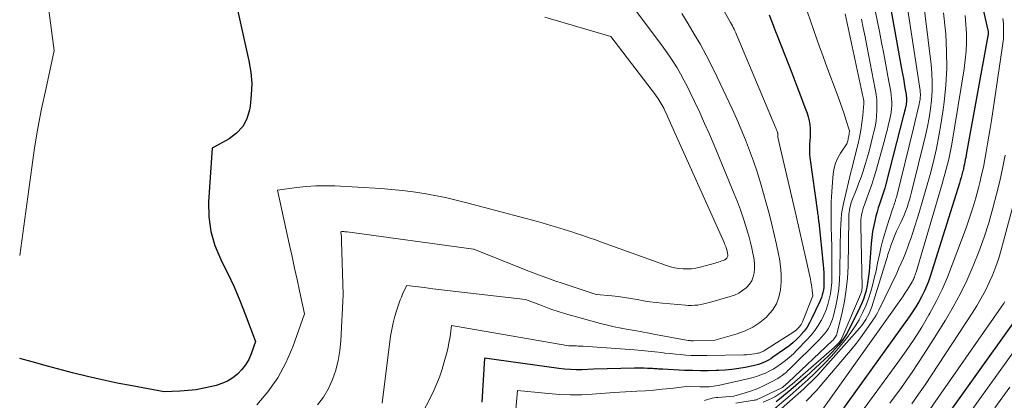
# Model space of a CAD drawing. Units: feet. Extents: x 1189172 to 1191672, y 7083870 to 7091370.
# Drawn here: x 1189172 to 1189334, y 7084701 to 7084764 of the extents above; entities that cross this region are included whole.
import ezdxf

# ---------------------------------------------------------------- set-up
doc = ezdxf.new("R2010")
doc.units = ezdxf.units.FT
doc.header["$MEASUREMENT"] = 0
doc.layers.add('Level 44', color=7, linetype='Continuous', lineweight=0)
doc.layers.add('Level 45', color=7, linetype='Continuous', lineweight=0)

msp = doc.modelspace()

# ---------------------------------------------------------------- linework, layer by layer
at = {"layer": 'Level 44', "color": 32, "linetype": 'Continuous', "lineweight": 30, "flags": 128}
for points, elevation in [([(1189314.75, 7084769.18), (1189317.19, 7084755.61), (1189317.33, 7084754.83), (1189317.47, 7084754.05), (1189317.61, 7084753.27), (1189317.74, 7084752.48), (1189317.92, 7084751.41), (1189317.96, 7084751.16), (1189317.98, 7084750.92), (1189317.99, 7084750.67), (1189317.99, 7084750.43), (1189317.97, 7084750.18), (1189317.95, 7084749.94), (1189317.91, 7084749.7), (1189317.86, 7084749.45), (1189317.82, 7084749.3), (1189317.75, 7084748.98), (1189317.67, 7084748.67), (1189317.59, 7084748.35), (1189317.51, 7084748.03), (1189314.58, 7084736.64), (1189314.4, 7084735.98), (1189314.2, 7084735.32), (1189313.99, 7084734.67), (1189313.77, 7084734.02), (1189313.54, 7084733.38), (1189313.33, 7084732.73), (1189313.14, 7084732.07), (1189312.96, 7084731.41), (1189312.81, 7084730.81), (1189312.6, 7084729.84), (1189312.41, 7084728.87), (1189312.28, 7084727.89), (1189312.18, 7084726.9), (1189311.84, 7084722.27), (1189311.76, 7084721.5), (1189311.65, 7084720.73), (1189311.51, 7084719.96), (1189311.35, 7084719.2), (1189311.33, 7084719.12), (1189311.13, 7084718.41), (1189310.9, 7084717.72), (1189310.62, 7084717.04), (1189310.32, 7084716.37), (1189308.38, 7084712.47), (1189308.1, 7084711.95), (1189307.8, 7084711.46), (1189307.46, 7084710.98), (1189307.11, 7084710.52), (1189306.79, 7084710.15), (1189306.25, 7084709.53), (1189305.69, 7084708.93), (1189305.1, 7084708.34), (1189304.5, 7084707.77), (1189301.47, 7084705.01), (1189300.63, 7084704.26), (1189299.79, 7084703.52), (1189298.94, 7084702.79), (1189298.07, 7084702.07), (1189297.08, 7084701.25), (1189296.54, 7084700.84)], 2240), ([(1189207.62, 7084766.32), (1189209.72, 7084756.95), (1189210.03, 7084755.08), (1189210.19, 7084753.21), (1189210.13, 7084751.34), (1189209.93, 7084749.46), (1189209.84, 7084748.88), (1189209.38, 7084747.42), (1189208.71, 7084746.12), (1189207.71, 7084745.05), (1189206.49, 7084744.13), (1189203.68, 7084742.57), (1189203.09, 7084733.76), (1189203.13, 7084731.29), (1189203.44, 7084728.88), (1189204.13, 7084726.54), (1189205.1, 7084724.26), (1189205.19, 7084724.08), (1189206.27, 7084721.92), (1189207.3, 7084719.74), (1189208.25, 7084717.52), (1189209.14, 7084715.27), (1189210.84, 7084710.75), (1189210.11, 7084708.72), (1189209.7, 7084707.79), (1189209.2, 7084706.92), (1189208.58, 7084706.13), (1189207.87, 7084705.39), (1189207.07, 7084704.77), (1189206.22, 7084704.23), (1189205.3, 7084703.83), (1189204.33, 7084703.51), (1189203.62, 7084703.33), (1189202.34, 7084703.05), (1189201.04, 7084702.83), (1189199.74, 7084702.68), (1189198.43, 7084702.59), (1189195.79, 7084702.5), (1189190.52, 7084703.45), (1189188.05, 7084703.92), (1189185.59, 7084704.43), (1189183.14, 7084705), (1189180.71, 7084705.61), (1189179.06, 7084706.05), (1189176.57, 7084706.71), (1189174.07, 7084707.39), (1189172, 7084707.98)], 2260), ([(1189295.39, 7084764.52), (1189295.87, 7084763.28), (1189296.34, 7084762.05), (1189296.82, 7084760.82), (1189299.09, 7084754.99), (1189299.59, 7084753.68), (1189300.1, 7084752.36), (1189300.6, 7084751.05), (1189301.1, 7084749.73), (1189301.61, 7084748.36), (1189301.82, 7084747.72), (1189301.97, 7084747.07), (1189302.07, 7084746.41), (1189302.11, 7084745.74), (1189302.12, 7084745.52), (1189302.12, 7084744.95), (1189302.11, 7084744.38), (1189302.08, 7084743.82), (1189302.04, 7084743.26), (1189302.01, 7084742.69), (1189302, 7084742.13), (1189302.03, 7084741.57), (1189302.09, 7084741.01), (1189303.34, 7084732.02), (1189303.36, 7084731.81), (1189303.39, 7084731.61), (1189303.42, 7084731.4), (1189303.44, 7084731.2), (1189303.47, 7084730.99), (1189303.49, 7084730.79), (1189303.52, 7084730.58), (1189303.54, 7084730.38), (1189304.27, 7084723.36), (1189304.33, 7084722.74), (1189304.37, 7084722.12), (1189304.39, 7084721.51), (1189304.4, 7084720.89), (1189304.4, 7084720.49), (1189304.39, 7084720.07), (1189304.36, 7084719.65), (1189304.3, 7084719.24), (1189304.22, 7084718.82), (1189304.11, 7084718.42), (1189303.99, 7084718.01), (1189303.84, 7084717.62), (1189303.67, 7084717.24), (1189302.42, 7084714.58), (1189302.04, 7084713.84), (1189301.61, 7084713.14), (1189301.13, 7084712.47), (1189300.6, 7084711.83), (1189300.54, 7084711.76), (1189299.93, 7084711.13), (1189299.3, 7084710.53), (1189298.62, 7084709.98), (1189297.92, 7084709.47), (1189296.01, 7084708.17), (1189295.63, 7084707.93), (1189295.25, 7084707.7), (1189294.85, 7084707.49), (1189294.45, 7084707.3), (1189294.04, 7084707.13), (1189293.62, 7084706.97), (1189293.19, 7084706.85), (1189292.76, 7084706.75), (1189291.45, 7084706.49), (1189290.36, 7084706.3), (1189289.26, 7084706.15), (1189288.15, 7084706.05), (1189287.05, 7084705.98), (1189286.66, 7084705.97), (1189285.35, 7084705.94), (1189284.05, 7084705.93), (1189282.75, 7084705.96), (1189281.44, 7084706), (1189277.88, 7084706.18), (1189277.64, 7084706.19), (1189277.4, 7084706.2), (1189277.16, 7084706.22), (1189276.92, 7084706.24), (1189276.68, 7084706.26), (1189276.44, 7084706.28), (1189276.2, 7084706.29), (1189275.96, 7084706.3), (1189275.36, 7084706.33), (1189274.83, 7084706.35), (1189274.29, 7084706.36), (1189273.75, 7084706.36), (1189273.22, 7084706.35), (1189266.48, 7084706.18), (1189264.56, 7084706.12), (1189263.6, 7084706.12), (1189262.65, 7084706.14), (1189261.69, 7084706.22), (1189260.74, 7084706.33), (1189248.5, 7084708.04), (1189248.09, 7084700.78)], 2250), ([(1189330.68, 7084765.12), (1189331.39, 7084761.99), (1189331.41, 7084761.87), (1189331.43, 7084761.76), (1189331.44, 7084761.64), (1189331.45, 7084761.52), (1189331.44, 7084761.4), (1189331.44, 7084761.28), (1189331.42, 7084761.16), (1189331.4, 7084761.05), (1189327.87, 7084741.78), (1189327.8, 7084741.42), (1189327.74, 7084741.06), (1189327.67, 7084740.7), (1189327.6, 7084740.33), (1189327.53, 7084739.97), (1189327.45, 7084739.61), (1189327.37, 7084739.25), (1189327.29, 7084738.89), (1189327.23, 7084738.66), (1189327.11, 7084738.19), (1189326.99, 7084737.72), (1189326.85, 7084737.26), (1189326.71, 7084736.79), (1189321.86, 7084721.43), (1189321.59, 7084720.64), (1189321.29, 7084719.86), (1189320.95, 7084719.1), (1189320.58, 7084718.35), (1189320.46, 7084718.12), (1189320, 7084717.27), (1189319.51, 7084716.44), (1189318.99, 7084715.63), (1189318.44, 7084714.84), (1189307.05, 7084699.01)], 2230), ([(1189335.7, 7084714.05), (1189322.21, 7084695.2)], 2220)]:
    msp.add_lwpolyline(points, dxfattribs=dict(at, elevation=elevation))
at = {"layer": 'Level 45', "color": 32, "linetype": 'Continuous', "lineweight": 0, "flags": 128}
for points, elevation in [([(1189172, 7084786.61), (1189174.28, 7084782.58), (1189174.37, 7084782.4), (1189174.46, 7084782.21), (1189174.53, 7084782.02), (1189174.58, 7084781.82), (1189174.63, 7084781.62), (1189174.67, 7084781.42), (1189174.7, 7084781.21), (1189174.73, 7084781.01), (1189177.69, 7084758.63), (1189176.28, 7084752.25), (1189175.61, 7084749.06), (1189175, 7084745.85), (1189174.46, 7084742.63), (1189173.98, 7084739.4), (1189172, 7084724.93)], 2262), ([(1189264.39, 7084777.29), (1189277.65, 7084759.57), (1189278.32, 7084758.64), (1189278.98, 7084757.7), (1189279.61, 7084756.74), (1189280.22, 7084755.77), (1189280.8, 7084754.78), (1189281.36, 7084753.78), (1189281.89, 7084752.76), (1189282.4, 7084751.73), (1189283.11, 7084750.25), (1189283.94, 7084748.46), (1189284.75, 7084746.66), (1189285.54, 7084744.86), (1189286.31, 7084743.05), (1189289.63, 7084735.08), (1189290.16, 7084733.76), (1189290.66, 7084732.44), (1189291.12, 7084731.1), (1189291.55, 7084729.75), (1189291.84, 7084728.79), (1189292.1, 7084727.91), (1189292.33, 7084727.03), (1189292.53, 7084726.14), (1189292.71, 7084725.24), (1189292.79, 7084724.83), (1189292.89, 7084724.14), (1189292.95, 7084723.44), (1189292.94, 7084722.74), (1189292.9, 7084722.05), (1189292.75, 7084721.38), (1189292.51, 7084720.76), (1189292.15, 7084720.21), (1189291.7, 7084719.7), (1189291.6, 7084719.61), (1189291, 7084719.14), (1189290.37, 7084718.72), (1189289.69, 7084718.4), (1189288.97, 7084718.14), (1189285.58, 7084717.16), (1189285.09, 7084717.04), (1189284.6, 7084716.93), (1189284.11, 7084716.84), (1189283.62, 7084716.76), (1189283.12, 7084716.71), (1189282.62, 7084716.69), (1189282.12, 7084716.69), (1189281.62, 7084716.72), (1189277.81, 7084717.04), (1189276.76, 7084717.15), (1189275.72, 7084717.28), (1189274.68, 7084717.45), (1189273.65, 7084717.65), (1189272.61, 7084717.84), (1189271.57, 7084718.01), (1189270.53, 7084718.15), (1189269.48, 7084718.26), (1189266.9, 7084718.49), (1189261.45, 7084720.29), (1189260.1, 7084720.75), (1189258.76, 7084721.22), (1189257.43, 7084721.72), (1189256.1, 7084722.23), (1189246.88, 7084725.88), (1189246.76, 7084725.94), (1189246.69, 7084725.96), (1189225.92, 7084728.78), (1189225.78, 7084728.8), (1189225.65, 7084728.82), (1189225.51, 7084728.83), (1189225.38, 7084728.84), (1189225.23, 7084728.85), (1189225.17, 7084728.85), (1189225.11, 7084728.85), (1189225.04, 7084728.85), (1189224.98, 7084728.84), (1189224.86, 7084728.82), (1189224.92, 7084728.3), (1189224.95, 7084728.04), (1189224.97, 7084727.77), (1189224.98, 7084727.51), (1189224.99, 7084727.25), (1189225.25, 7084718.44), (1189224.87, 7084710.88), (1189224.71, 7084709.25), (1189224.45, 7084707.64), (1189224.03, 7084706.06), (1189223.51, 7084704.51), (1189222.82, 7084703.03), (1189222.02, 7084701.62), (1189221.05, 7084700.33)], 2256), ([(1189320.57, 7084768.41), (1189322.04, 7084756.36), (1189322.17, 7084754.89), (1189322.24, 7084753.42), (1189322.2, 7084751.95), (1189322.11, 7084750.48), (1189321.93, 7084749.02), (1189321.71, 7084747.56), (1189321.43, 7084746.12), (1189321.11, 7084744.68), (1189318.81, 7084735.34), (1189318.65, 7084734.69), (1189318.47, 7084734.05), (1189318.28, 7084733.42), (1189318.08, 7084732.79), (1189317.85, 7084732.16), (1189317.61, 7084731.55), (1189317.35, 7084730.94), (1189317.06, 7084730.34), (1189316.36, 7084728.94), (1189315.42, 7084726.53), (1189315.33, 7084726.29), (1189315.25, 7084726.05), (1189315.17, 7084725.81), (1189315.09, 7084725.57), (1189315.04, 7084725.39), (1189314.94, 7084725.06), (1189314.84, 7084724.73), (1189314.74, 7084724.4), (1189314.64, 7084724.07), (1189312.26, 7084716.44), (1189312.07, 7084715.9), (1189311.84, 7084715.36), (1189311.58, 7084714.85), (1189311.28, 7084714.35), (1189310.95, 7084713.86), (1189310.61, 7084713.39), (1189310.25, 7084712.93), (1189309.87, 7084712.49), (1189304.17, 7084706.09), (1189303.8, 7084705.68), (1189303.43, 7084705.28), (1189303.05, 7084704.89), (1189302.66, 7084704.49), (1189302.27, 7084704.11), (1189301.87, 7084703.73), (1189301.47, 7084703.36), (1189301.06, 7084702.99), (1189294.53, 7084697.2)], 2236), ([(1189287.08, 7084766.72), (1189289.02, 7084763.27), (1189289.17, 7084762.99), (1189289.32, 7084762.71), (1189289.46, 7084762.43), (1189289.6, 7084762.15), (1189289.73, 7084761.86), (1189289.87, 7084761.57), (1189289.99, 7084761.28), (1189290.12, 7084760.99), (1189296.46, 7084745.87), (1189296.52, 7084745.73), (1189296.58, 7084745.6), (1189296.63, 7084745.46), (1189296.69, 7084745.32), (1189296.74, 7084745.17), (1189296.77, 7084745.1), (1189296.78, 7084745.03), (1189296.79, 7084744.96), (1189296.8, 7084744.89), (1189296.8, 7084744.87), (1189296.8, 7084744.81), (1189296.8, 7084744.75), (1189296.8, 7084744.68), (1189296.8, 7084744.62), (1189296.8, 7084744.56), (1189296.8, 7084744.5), (1189296.81, 7084744.44), (1189296.82, 7084744.38), (1189297.22, 7084742.45), (1189299.09, 7084734.53), (1189299.65, 7084732.13), (1189300.2, 7084729.73), (1189300.75, 7084727.32), (1189301.29, 7084724.92), (1189302.16, 7084721), (1189302.25, 7084720.55), (1189302.33, 7084720.1), (1189302.4, 7084719.65), (1189302.46, 7084719.19), (1189302.57, 7084718.28), (1189300.86, 7084714.02), (1189300.75, 7084713.79), (1189300.63, 7084713.56), (1189300.49, 7084713.34), (1189300.33, 7084713.14), (1189300.29, 7084713.09), (1189300.09, 7084712.88), (1189299.88, 7084712.67), (1189299.66, 7084712.49), (1189299.42, 7084712.33), (1189294.79, 7084709.37), (1189294.63, 7084709.28), (1189294.47, 7084709.19), (1189294.31, 7084709.1), (1189294.15, 7084709.03), (1189293.98, 7084708.96), (1189293.81, 7084708.9), (1189293.64, 7084708.85), (1189293.46, 7084708.81), (1189292.95, 7084708.72), (1189292.52, 7084708.65), (1189292.08, 7084708.6), (1189291.65, 7084708.57), (1189291.21, 7084708.55), (1189285.1, 7084708.43), (1189284.24, 7084708.43), (1189283.38, 7084708.44), (1189282.52, 7084708.48), (1189281.66, 7084708.53), (1189280.8, 7084708.6), (1189279.94, 7084708.67), (1189279.09, 7084708.76), (1189278.23, 7084708.86), (1189277.7, 7084708.93), (1189276.58, 7084709.06), (1189275.46, 7084709.18), (1189274.34, 7084709.28), (1189273.22, 7084709.37), (1189264.74, 7084709.97), (1189264.47, 7084709.99), (1189264.2, 7084710), (1189263.93, 7084710.01), (1189263.65, 7084710.02), (1189263.11, 7084710.02), (1189262.87, 7084710.02), (1189262.74, 7084710.02), (1189262.62, 7084710.03), (1189262.5, 7084710.05), (1189262.38, 7084710.06), (1189243.07, 7084713.39), (1189242.9, 7084711.95), (1189242.8, 7084711.23), (1189242.67, 7084710.52), (1189242.52, 7084709.82), (1189242.35, 7084709.11), (1189241.9, 7084707.43), (1189241.54, 7084706.22), (1189241.14, 7084705.03), (1189240.67, 7084703.86), (1189240.16, 7084702.71), (1189239.44, 7084701.2), (1189238.47, 7084699.34)], 2252), ([(1189280.98, 7084764.75), (1189282.03, 7084763.05), (1189283.06, 7084761.34), (1189284.05, 7084759.61), (1189285.01, 7084757.86), (1189285.92, 7084756.08), (1189286.8, 7084754.28), (1189289.27, 7084749.04), (1189290.04, 7084747.35), (1189290.79, 7084745.64), (1189291.49, 7084743.92), (1189292.16, 7084742.18), (1189292.79, 7084740.43), (1189293.39, 7084738.67), (1189293.94, 7084736.89), (1189294.46, 7084735.1), (1189295.42, 7084731.6), (1189295.84, 7084729.99), (1189296.23, 7084728.37), (1189296.59, 7084726.74), (1189296.92, 7084725.11), (1189297.06, 7084724.36), (1189297.24, 7084723.1), (1189297.34, 7084721.83), (1189297.33, 7084720.56), (1189297.25, 7084719.28), (1189296.98, 7084718.07), (1189296.57, 7084716.93), (1189295.92, 7084715.91), (1189295.12, 7084714.96), (1189294.92, 7084714.77), (1189293.84, 7084713.87), (1189292.69, 7084713.1), (1189291.44, 7084712.5), (1189290.13, 7084712.01), (1189286.27, 7084710.9), (1189282.94, 7084710.86), (1189282.83, 7084710.86), (1189282.72, 7084710.87), (1189282.61, 7084710.87), (1189282.5, 7084710.88), (1189282.39, 7084710.9), (1189282.28, 7084710.91), (1189282.18, 7084710.93), (1189282.07, 7084710.94), (1189276.69, 7084711.93), (1189275.56, 7084712.14), (1189274.42, 7084712.34), (1189273.28, 7084712.54), (1189272.15, 7084712.74), (1189271.01, 7084712.95), (1189269.88, 7084713.19), (1189268.76, 7084713.45), (1189267.64, 7084713.73), (1189263.67, 7084714.79), (1189262.24, 7084715.19), (1189260.83, 7084715.62), (1189259.43, 7084716.1), (1189258.04, 7084716.61), (1189255.27, 7084717.67), (1189244.3, 7084718.93), (1189242.87, 7084719.1), (1189241.44, 7084719.27), (1189240.01, 7084719.44), (1189238.58, 7084719.62), (1189235.73, 7084719.98), (1189235.26, 7084719.04), (1189235.04, 7084718.56), (1189234.83, 7084718.08), (1189234.64, 7084717.59), (1189234.46, 7084717.1), (1189234.08, 7084715.98), (1189233.75, 7084714.92), (1189233.46, 7084713.84), (1189233.24, 7084712.75), (1189233.07, 7084711.65), (1189231.66, 7084700.61)], 2254), ([(1189301.71, 7084764.95), (1189302.18, 7084763.51), (1189302.67, 7084762.08), (1189303.18, 7084760.65), (1189303.69, 7084759.23), (1189304.21, 7084757.81), (1189304.73, 7084756.38), (1189306.72, 7084751), (1189307.06, 7084750.08), (1189307.39, 7084749.15), (1189307.7, 7084748.21), (1189308.01, 7084747.28), (1189308.62, 7084745.4), (1189308.48, 7084744.57), (1189308.45, 7084744.38), (1189308.41, 7084744.18), (1189308.37, 7084743.99), (1189308.32, 7084743.8), (1189308.19, 7084743.27), (1189307.13, 7084741.74), (1189306.68, 7084740.96), (1189306.31, 7084740.13), (1189306.07, 7084739.27), (1189305.93, 7084738.37), (1189305.75, 7084736.2), (1189305.69, 7084735.39), (1189305.64, 7084734.58), (1189305.6, 7084733.77), (1189305.58, 7084732.96), (1189305.57, 7084732.14), (1189305.56, 7084731.33), (1189305.57, 7084730.52), (1189305.59, 7084729.71), (1189305.64, 7084727.88), (1189305.68, 7084726.49), (1189305.7, 7084725.09), (1189305.71, 7084723.7), (1189305.71, 7084722.31), (1189305.71, 7084721.37), (1189305.67, 7084720.45), (1189305.6, 7084719.53), (1189305.46, 7084718.62), (1189305.28, 7084717.72), (1189305.03, 7084716.83), (1189304.74, 7084715.95), (1189304.38, 7084715.11), (1189303.97, 7084714.28), (1189303.93, 7084714.2), (1189303.43, 7084713.37), (1189302.89, 7084712.57), (1189302.29, 7084711.82), (1189301.65, 7084711.09), (1189299.96, 7084709.33), (1189299.36, 7084708.75), (1189298.74, 7084708.18), (1189298.09, 7084707.65), (1189297.42, 7084707.14), (1189297.22, 7084707), (1189296.63, 7084706.6), (1189296.02, 7084706.22), (1189295.4, 7084705.89), (1189294.76, 7084705.57), (1189294.1, 7084705.3), (1189293.44, 7084705.05), (1189292.76, 7084704.84), (1189292.07, 7084704.67), (1189286.97, 7084703.53), (1189286.6, 7084703.46), (1189286.24, 7084703.4), (1189285.86, 7084703.36), (1189285.49, 7084703.32), (1189285.12, 7084703.3), (1189284.74, 7084703.29), (1189284.37, 7084703.29), (1189284, 7084703.3), (1189282.19, 7084703.38), (1189279.19, 7084703.04), (1189277.79, 7084702.9), (1189276.4, 7084702.77), (1189275, 7084702.66), (1189273.61, 7084702.57), (1189269.86, 7084702.34), (1189266.26, 7084702.08), (1189264.46, 7084702), (1189262.66, 7084701.98), (1189260.87, 7084702.05), (1189259.07, 7084702.18), (1189253.93, 7084702.69), (1189253.32, 7084695.81)], 2248), ([(1189307.89, 7084764.66), (1189310.88, 7084750.87), (1189310.92, 7084750.63), (1189310.94, 7084750.38), (1189310.95, 7084750.14), (1189310.94, 7084749.9), (1189310.79, 7084747.94), (1189310.66, 7084746.72), (1189310.49, 7084745.51), (1189310.26, 7084744.31), (1189309.99, 7084743.12), (1189308.93, 7084739), (1189308.9, 7084738.91), (1189308.87, 7084738.83), (1189307.62, 7084733.46), (1189307.45, 7084732.62), (1189307.31, 7084731.77), (1189307.22, 7084730.91), (1189307.16, 7084730.05), (1189307.16, 7084729.97), (1189307.13, 7084729.07), (1189307.1, 7084728.17), (1189307.09, 7084727.26), (1189307.07, 7084726.36), (1189307.03, 7084722.25), (1189306.96, 7084720.83), (1189306.84, 7084719.41), (1189306.62, 7084718.01), (1189306.34, 7084716.62), (1189305.95, 7084714.97), (1189305.79, 7084714.42), (1189305.59, 7084713.87), (1189305.35, 7084713.35), (1189305.07, 7084712.84), (1189304.75, 7084712.35), (1189304.4, 7084711.89), (1189304.02, 7084711.45), (1189303.62, 7084711.02), (1189298.77, 7084706.24), (1189298.47, 7084705.96), (1189298.16, 7084705.68), (1189297.84, 7084705.42), (1189297.51, 7084705.16), (1189297.17, 7084704.92), (1189296.82, 7084704.69), (1189296.47, 7084704.48), (1189296.1, 7084704.28), (1189294.98, 7084703.71), (1189294.11, 7084703.3), (1189293.23, 7084702.93), (1189292.33, 7084702.6), (1189291.41, 7084702.31), (1189289.55, 7084701.78), (1189286.95, 7084701.56), (1189286.63, 7084701.52), (1189286.31, 7084701.47), (1189286, 7084701.41), (1189285.68, 7084701.33), (1189285.37, 7084701.24), (1189285.06, 7084701.14), (1189284.76, 7084701.04)], 2246), ([(1189312.88, 7084764.96), (1189313.52, 7084761.77), (1189313.89, 7084759.94), (1189314.25, 7084758.1), (1189314.59, 7084756.26), (1189314.93, 7084754.42), (1189315.39, 7084751.86), (1189315.47, 7084751.3), (1189315.53, 7084750.73), (1189315.56, 7084750.17), (1189315.55, 7084749.6), (1189315.52, 7084749.03), (1189315.46, 7084748.46), (1189315.36, 7084747.9), (1189315.25, 7084747.34), (1189315.16, 7084746.98), (1189314.98, 7084746.24), (1189314.8, 7084745.5), (1189314.6, 7084744.77), (1189314.4, 7084744.04), (1189312.93, 7084738.74), (1189312.62, 7084737.67), (1189312.28, 7084736.61), (1189311.92, 7084735.56), (1189311.54, 7084734.52), (1189311.06, 7084733.25), (1189310.91, 7084732.84), (1189310.78, 7084732.43), (1189310.68, 7084732.01), (1189310.59, 7084731.58), (1189310.52, 7084731.15), (1189310.48, 7084730.73), (1189310.46, 7084730.29), (1189310.45, 7084729.86), (1189310.68, 7084719.7), (1189310.67, 7084719.54), (1189310.66, 7084719.39), (1189310.64, 7084719.23), (1189310.61, 7084719.08), (1189310.57, 7084718.93), (1189310.53, 7084718.78), (1189310.48, 7084718.63), (1189310.42, 7084718.49), (1189307.37, 7084711.33), (1189307.29, 7084711.15), (1189307.19, 7084710.99), (1189307.08, 7084710.83), (1189306.97, 7084710.68), (1189306.88, 7084710.58), (1189306.71, 7084710.39), (1189306.53, 7084710.2), (1189306.35, 7084710.02), (1189306.16, 7084709.85), (1189299.61, 7084704.14), (1189299.17, 7084703.76), (1189298.73, 7084703.39), (1189298.27, 7084703.02), (1189297.82, 7084702.66), (1189297.79, 7084702.64), (1189297.31, 7084702.29), (1189296.81, 7084701.96), (1189296.29, 7084701.67), (1189295.76, 7084701.4), (1189294.38, 7084700.75)], 2242), ([(1189318.19, 7084765.26), (1189320.22, 7084752.04), (1189320.25, 7084751.76), (1189320.27, 7084751.49), (1189320.27, 7084751.21), (1189320.26, 7084750.94), (1189320.23, 7084750.66), (1189320.2, 7084750.39), (1189320.15, 7084750.12), (1189320.09, 7084749.84), (1189319.12, 7084745.87), (1189316.32, 7084734.48), (1189316.25, 7084734.24), (1189316.18, 7084733.99), (1189316.1, 7084733.75), (1189316.02, 7084733.51), (1189315.94, 7084733.27), (1189315.86, 7084733.03), (1189315.77, 7084732.79), (1189315.69, 7084732.55), (1189314.68, 7084729.49), (1189314.34, 7084728.39), (1189314.03, 7084727.28), (1189313.76, 7084726.17), (1189313.53, 7084725.04), (1189313.49, 7084724.85), (1189313.24, 7084723.63), (1189312.98, 7084722.41), (1189312.69, 7084721.19), (1189312.37, 7084719.99), (1189312.09, 7084718.96), (1189311.72, 7084717.77), (1189311.29, 7084716.6), (1189310.76, 7084715.46), (1189310.19, 7084714.35), (1189310.17, 7084714.33), (1189309.53, 7084713.27), (1189308.84, 7084712.24), (1189308.1, 7084711.25), (1189307.31, 7084710.29), (1189306.44, 7084709.28), (1189305.56, 7084708.29), (1189304.66, 7084707.31), (1189303.73, 7084706.37), (1189302.78, 7084705.44), (1189301.81, 7084704.53), (1189300.83, 7084703.63), (1189299.84, 7084702.75), (1189298.84, 7084701.88), (1189295.61, 7084699.11)], 2238), ([(1189324.1, 7084764.87), (1189324.41, 7084761.83), (1189324.45, 7084761.33), (1189324.59, 7084758.53), (1189324.61, 7084755.74), (1189324.45, 7084752.96), (1189324.18, 7084750.17), (1189324.02, 7084748.94), (1189323.7, 7084746.78), (1189323.33, 7084744.63), (1189322.9, 7084742.5), (1189322.41, 7084740.38), (1189321.87, 7084738.26), (1189321.3, 7084736.16), (1189320.69, 7084734.06), (1189320.06, 7084731.98), (1189319.03, 7084728.7), (1189318.75, 7084727.84), (1189318.45, 7084726.99), (1189318.14, 7084726.15), (1189317.82, 7084725.31), (1189317.48, 7084724.47), (1189317.12, 7084723.64), (1189316.75, 7084722.82), (1189316.37, 7084722.01), (1189313.41, 7084715.91), (1189313.2, 7084715.49), (1189312.97, 7084715.07), (1189312.73, 7084714.67), (1189312.47, 7084714.27), (1189311.74, 7084713.2), (1189311.09, 7084712.28), (1189310.43, 7084711.38), (1189309.74, 7084710.5), (1189309.03, 7084709.63), (1189303.75, 7084703.4), (1189303.21, 7084702.77), (1189302.65, 7084702.15), (1189302.07, 7084701.55), (1189301.48, 7084700.96)], 2234), ([(1189327.62, 7084764.38), (1189327.76, 7084762.93), (1189327.84, 7084761.47), (1189327.84, 7084760), (1189327.79, 7084758.55), (1189327.65, 7084757.09), (1189327.46, 7084755.64), (1189325.43, 7084743.25), (1189325.28, 7084742.42), (1189325.12, 7084741.59), (1189324.94, 7084740.77), (1189324.75, 7084739.95), (1189324.54, 7084739.13), (1189324.32, 7084738.32), (1189324.1, 7084737.5), (1189323.86, 7084736.69), (1189319.56, 7084722.17), (1189319.49, 7084721.97), (1189319.43, 7084721.77), (1189319.36, 7084721.57), (1189319.29, 7084721.37), (1189319.21, 7084721.17), (1189319.13, 7084720.98), (1189319.03, 7084720.79), (1189318.93, 7084720.6), (1189318.47, 7084719.85), (1189318.13, 7084719.3), (1189317.78, 7084718.75), (1189317.42, 7084718.21), (1189317.05, 7084717.67), (1189305.51, 7084701.46), (1189303.22, 7084698.23)], 2232), ([(1189258.46, 7084764.11), (1189269.31, 7084760.93), (1189276.67, 7084751.34), (1189276.86, 7084751.08), (1189277.05, 7084750.81), (1189277.23, 7084750.54), (1189277.4, 7084750.27), (1189277.57, 7084749.99), (1189277.73, 7084749.71), (1189277.88, 7084749.42), (1189278.02, 7084749.13), (1189278.22, 7084748.71), (1189278.46, 7084748.2), (1189278.7, 7084747.7), (1189278.93, 7084747.19), (1189279.16, 7084746.68), (1189287.95, 7084727.07), (1189288.04, 7084726.84), (1189288.14, 7084726.62), (1189288.22, 7084726.39), (1189288.3, 7084726.16), (1189288.35, 7084726), (1189288.4, 7084725.84), (1189288.44, 7084725.69), (1189288.48, 7084725.53), (1189288.51, 7084725.37), (1189288.53, 7084725.3), (1189288.54, 7084725.18), (1189288.55, 7084725.05), (1189288.55, 7084724.93), (1189288.55, 7084724.81), (1189288.52, 7084724.69), (1189288.48, 7084724.58), (1189288.41, 7084724.48), (1189288.33, 7084724.39), (1189288.32, 7084724.37), (1189288.21, 7084724.29), (1189288.1, 7084724.21), (1189287.98, 7084724.15), (1189287.86, 7084724.1), (1189287.58, 7084724.01), (1189287.32, 7084723.92), (1189287.05, 7084723.83), (1189286.78, 7084723.75), (1189286.51, 7084723.67), (1189284, 7084722.99), (1189283.31, 7084722.84), (1189282.62, 7084722.73), (1189281.92, 7084722.7), (1189281.21, 7084722.71), (1189280.51, 7084722.78), (1189279.81, 7084722.89), (1189279.13, 7084723.07), (1189278.46, 7084723.28), (1189267.8, 7084727.11), (1189266.78, 7084727.48), (1189265.75, 7084727.84), (1189264.72, 7084728.18), (1189263.69, 7084728.52), (1189263.06, 7084728.73), (1189262.34, 7084728.96), (1189261.62, 7084729.19), (1189260.9, 7084729.42), (1189260.18, 7084729.64), (1189259.45, 7084729.86), (1189258.73, 7084730.08), (1189258, 7084730.28), (1189257.27, 7084730.48), (1189245.62, 7084733.59), (1189243.87, 7084734.02), (1189242.12, 7084734.43), (1189240.35, 7084734.79), (1189238.58, 7084735.11), (1189236.8, 7084735.38), (1189235.02, 7084735.61), (1189233.23, 7084735.78), (1189231.43, 7084735.92), (1189223.9, 7084736.36), (1189222.31, 7084736.4), (1189220.73, 7084736.38), (1189219.15, 7084736.27), (1189217.58, 7084736.09), (1189214.43, 7084735.64), (1189216.42, 7084726.62), (1189216.84, 7084724.74), (1189217.25, 7084722.85), (1189217.67, 7084720.96), (1189218.08, 7084719.07), (1189218.91, 7084715.29), (1189216.96, 7084709.87), (1189215.83, 7084707.26), (1189214.5, 7084704.78), (1189212.86, 7084702.48), (1189211.02, 7084700.31)], 2258), ([(1189310.56, 7084763.81), (1189310.88, 7084762.35), (1189311.18, 7084760.88), (1189311.47, 7084759.41), (1189312.84, 7084752.31), (1189312.98, 7084751.43), (1189313.08, 7084750.55), (1189313.12, 7084749.66), (1189313.12, 7084748.77), (1189313.06, 7084747.87), (1189312.97, 7084746.99), (1189312.82, 7084746.11), (1189312.63, 7084745.24), (1189312.47, 7084744.58), (1189312.18, 7084743.44), (1189311.88, 7084742.3), (1189311.57, 7084741.17), (1189311.23, 7084740.04), (1189311.14, 7084739.74), (1189310.84, 7084738.77), (1189310.51, 7084737.81), (1189310.16, 7084736.85), (1189309.8, 7084735.91), (1189308.89, 7084733.64), (1189308.62, 7084732.49), (1189308.59, 7084732.31), (1189308.56, 7084732.12), (1189308.54, 7084731.94), (1189308.52, 7084731.75), (1189308.52, 7084731.73), (1189308.52, 7084731.53), (1189308.51, 7084731.34), (1189308.5, 7084731.14), (1189308.5, 7084730.94), (1189308.36, 7084723.12), (1189308.26, 7084721.2), (1189308.08, 7084719.3), (1189307.78, 7084717.4), (1189307.39, 7084715.52), (1189306.58, 7084712.16), (1189306.53, 7084711.98), (1189306.46, 7084711.8), (1189306.37, 7084711.62), (1189306.27, 7084711.46), (1189306.16, 7084711.3), (1189306.04, 7084711.14), (1189305.9, 7084711), (1189305.77, 7084710.86), (1189298.57, 7084704.05), (1189297.67, 7084703.28), (1189297.57, 7084703.2), (1189293.42, 7084701.23), (1189293.3, 7084701.18), (1189293.18, 7084701.14), (1189293.05, 7084701.1), (1189292.92, 7084701.08), (1189289.88, 7084700.59)], 2244), ([(1189333.85, 7084763.89), (1189333.93, 7084763.08), (1189333.97, 7084762.27), (1189333.96, 7084761.45), (1189333.93, 7084760.63), (1189333.86, 7084759.82), (1189333.75, 7084759.01), (1189331.96, 7084747.1), (1189331.76, 7084745.82), (1189331.56, 7084744.54), (1189331.35, 7084743.26), (1189331.13, 7084741.98), (1189330.89, 7084740.7), (1189330.64, 7084739.43), (1189330.35, 7084738.16), (1189330.05, 7084736.9), (1189329.84, 7084736.07), (1189329.39, 7084734.41), (1189328.9, 7084732.75), (1189328.37, 7084731.12), (1189327.79, 7084729.49), (1189325.53, 7084723.36), (1189324.72, 7084721.33), (1189323.84, 7084719.32), (1189322.87, 7084717.36), (1189321.84, 7084715.43), (1189321.68, 7084715.16), (1189320.49, 7084713.14), (1189319.25, 7084711.15), (1189317.93, 7084709.21), (1189316.58, 7084707.29), (1189311.01, 7084699.74)], 2228), ([(1189334.22, 7084741.4), (1189333.8, 7084739.25), (1189333.33, 7084737.12), (1189332.81, 7084735), (1189332.21, 7084732.7), (1189331.52, 7084730.29), (1189330.77, 7084727.9), (1189329.91, 7084725.54), (1189328.98, 7084723.2), (1189327.96, 7084720.91), (1189326.86, 7084718.66), (1189325.66, 7084716.45), (1189324.4, 7084714.29), (1189322.55, 7084711.28), (1189320.81, 7084708.55), (1189319.03, 7084705.85), (1189317.16, 7084703.21), (1189315.25, 7084700.6)], 2226), ([(1189335.56, 7084733.17), (1189333.59, 7084725.84), (1189333.18, 7084724.46), (1189332.72, 7084723.09), (1189332.19, 7084721.76), (1189331.61, 7084720.44), (1189330.97, 7084719.14), (1189330.29, 7084717.87), (1189329.56, 7084716.63), (1189328.79, 7084715.41), (1189321.04, 7084703.65), (1189319.98, 7084702.07), (1189318.89, 7084700.51)], 2224), ([(1189334.19, 7084717.35), (1189334.01, 7084717.02), (1189333.81, 7084716.71), (1189333.6, 7084716.4), (1189319.39, 7084696.1)], 2222), ([(1189336.19, 7084709.86), (1189328.53, 7084699.18)], 2218), ([(1189335.01, 7084703.24), (1189332.51, 7084699.83)], 2216)]:
    msp.add_lwpolyline(points, dxfattribs=dict(at, elevation=elevation))

doc.saveas('drawing.dxf')
